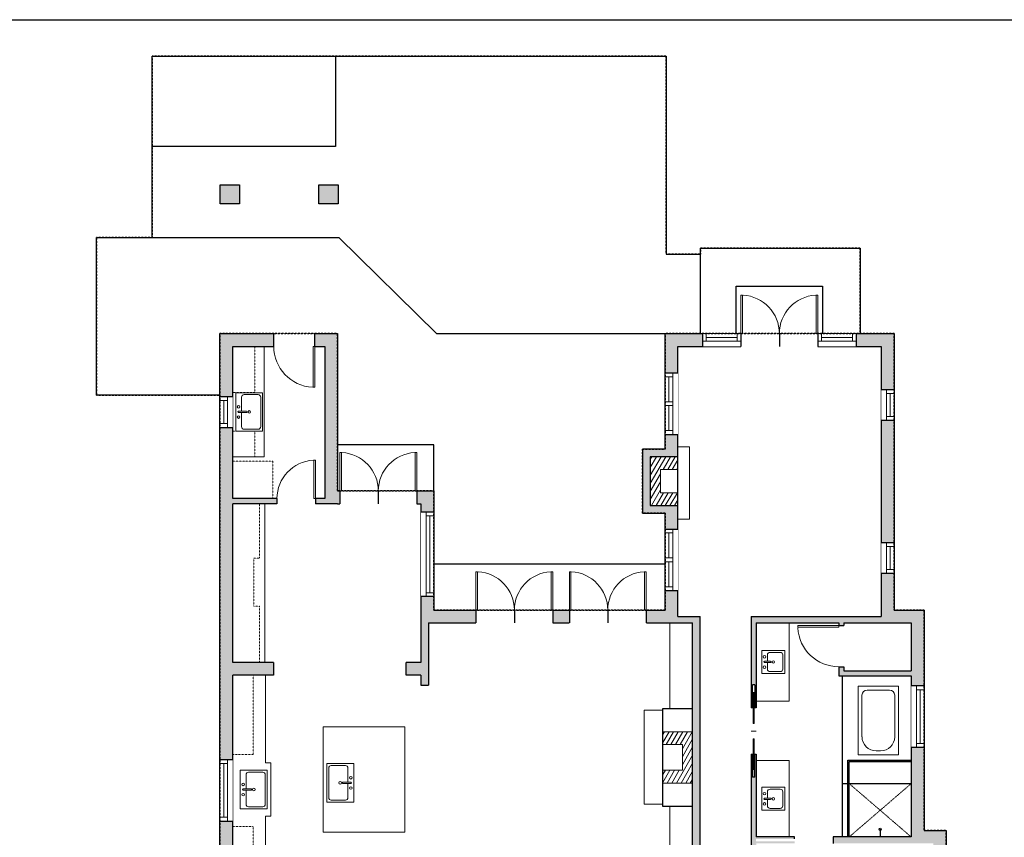
# Model space of a CAD drawing. Units: inches. Extents: x -1876 to 4124, y -2728 to -1480.
# Drawn here: x 737 to 1506, y -2241 to -1603 of the extents above; entities that cross this region are included whole.
import ezdxf

# ---------------------------------------------------------------- set-up
doc = ezdxf.new("R2010")
doc.units = ezdxf.units.IN
doc.linetypes.add('Dash', pattern=[0.23622, 0.11811, -0.11811])
doc.layers.get('0').update_dxf_attribs({"color": 255})
doc.layers.get('Defpoints').update_dxf_attribs({"color": 6, "linetype": 'Dash'})
doc.layers.add('A-DOOR&WINDOWS', color=4, linetype='Continuous', lineweight=9)
doc.layers.add('A-OBJECT', color=2, linetype='Continuous', lineweight=9)
doc.layers.add('A-WALL', color=252, linetype='Continuous')

# ---------------------------------------------------------------- blocks, each defined once
blk = doc.blocks.new('blocks$0$Sink Kitchen-Island - 18_ x 18_-1226390-SUBSTRUCTURE Copy 1')
at = {"layer": 'A-OBJECT', "color": 0, "linetype": 'ByBlock', "lineweight": -2}
for p, q in [((229, 0), (-229, 0)), ((-229, 0), (-229, -457)), ((229, -457), (229, 0)), ((-190, -165), (-190, -368)), ((-13, -114), (-140, -114)), ((-13, -57), (-13, -178)), ((13, -57), (13, -178)), ((140, -114), (13, -114)), ((191, -368), (191, -165)), ((-229, -457), (229, -457)), ((-140, -419), (140, -419))]:
    blk.add_line(p, q, dxfattribs=at)
for centre, radius, start, end in [((-140, -165), 50.8, 90, 180), ((-102, -57), 25.4, 0, 180), ((-102, -57), 25.4, 180, 0), ((0, -57), 12.7, 0, 180), ((0, -178), 12.7, 180, 0), ((102, -57), 25.4, 0, 180), ((102, -57), 25.4, 180, 0), ((140, -165), 50.8, 0, 90), ((-140, -368), 50.8, 180, 270), ((0, -231), 25.4, 0, 180), ((0, -231), 25.4, 180, 0), ((140, -368), 50.8, 270, 0)]:
    blk.add_arc(centre, radius, start, end, dxfattribs=at)
blk = doc.blocks.new('shower')
at = {"color": 0, "linetype": 'ByBlock', "lineweight": -2, "ltscale": 10, "transparency": 33554687}
for p, q in [((-1.8, 0), (1.8, 0)), ((-1.8, -0.4), (-1.8, 0)), ((1.8, -0.4), (1.8, 0)), ((-1.8, -0.4), (1.8, -0.4)), ((-0.4, -18.5), (-0.4, -0.4)), ((0, -18.9), (0, -18.9)), ((0.4, -18.5), (0.4, -0.4))]:
    blk.add_line(p, q, dxfattribs=at)
for radius, start, end in [(2.97, 97.617, 82.383), (0.394, 180, 0)]:
    blk.add_arc((0, -18.5), radius, start, end, dxfattribs=at)
blk = doc.blocks.new('*U164')
at = {"layer": 'A-OBJECT', "color": 0, "linetype": 'ByBlock', "lineweight": -2, "transparency": 33554687}
blk.add_lwpolyline([(0, -31.29), (0, 0), (29.12, 0), (29.12, -31.29)], close=True, dxfattribs=at)
blk = doc.blocks.new('*U246')
at = {"layer": 'A-OBJECT', "color": 0, "linetype": 'ByBlock', "lineweight": -2}
for p, q in [((1359, 801), (0, 801)), ((0, 801), (0, 0)), ((1359, 0), (1359, 801)), ((76, 623), (76, 178)), ((1004, 725), (178, 725)), ((1283, 356), (1283, 445)), ((178, 76), (1004, 76))]:
    blk.add_line(p, q, dxfattribs=at)
blk.add_lwpolyline([(1359, 0), (0, 0)], dxfattribs=at)
for centre, radius, start, end in [((178, 623), 102, 90, 180), ((1004, 445), 279, 0, 90), ((1004, 356), 279, 270, 0), ((178, 178), 102, 180, 270)]:
    blk.add_arc(centre, radius, start, end, dxfattribs=at)
blk = doc.blocks.new('*U244')
at = {"layer": 'A-OBJECT', "transparency": 33554687}
for points in [[(21.48, 10.91), (8, 10.91), (8, 29.09), (21.48, 29.09), (21.48, 39.09), (0, 39.09), (0, 0.91), (21.48, 0.91), (21.48, 10.91)], [(21.48, 29.09), (21.48, 10.91)]]:
    blk.add_lwpolyline(points, dxfattribs=at)
blk = doc.blocks.new('*U245')
at = {"layer": 'A-OBJECT', "transparency": 33554687}
for points in [[(23.22, 10), (8, 10), (8, 30), (23.22, 30), (23.22, 40), (0, 40), (0, 0), (23.22, 0), (23.22, 10)], [(23.22, 30), (23.22, 10)]]:
    blk.add_lwpolyline(points, dxfattribs=at)
blk = doc.blocks.new('blocks$0$Sink Kitchen-Single - 30_ x 21_-1227116-SUBSTRUCTURE Copy 1')
at = {"layer": 'A-OBJECT', "color": 0, "linetype": 'ByBlock', "lineweight": -2}
for p, q in [((381, 0), (-381, 0)), ((-381, 0), (-381, -533)), ((381, -533), (381, 0)), ((-343, -165), (-343, -445)), ((-13, -114), (-292, -114)), ((-13, -57), (-13, -216)), ((13, -57), (13, -216)), ((292, -114), (13, -114)), ((343, -445), (343, -165)), ((-381, -533), (381, -533)), ((-292, -495), (292, -495))]:
    blk.add_line(p, q, dxfattribs=at)
for centre, radius, start, end in [((-292, -165), 50.8, 90, 180), ((-102, -57), 25.4, 0, 180), ((-102, -57), 25.4, 180, 0), ((0, -57), 12.7, 0, 180), ((102, -57), 25.4, 0, 180), ((102, -57), 25.4, 180, 0), ((292, -165), 50.8, 0, 90), ((0, -269), 25.4, 0, 180), ((0, -269), 25.4, 180, 0), ((0, -216), 12.7, 180, 0), ((-292, -445), 50.8, 180, 270), ((292, -445), 50.8, 270, 0)]:
    blk.add_arc(centre, radius, start, end, dxfattribs=at)
blk = doc.blocks.new('*U253')
blk.add_wipeout([(0, 30), (0, -443), (1238, -443), (1238, 30)]).dxf.layer = 'A-DOOR&WINDOWS'
at = {"color": 0, "linetype": 'ByBlock', "lineweight": -2, "transparency": 33554687}
blk.add_lwpolyline([(51, 1237), (0, 1237), (0, 0), (51, 0)], close=True, dxfattribs=at)
blk.add_arc((0, 0), 1238, 0, 86.8211, dxfattribs=at)
at = {"layer": 'A-WALL', "transparency": 33554687}
for points in [[(0, 0), (0, -413)], [(1238, 0), (1238, -413)]]:
    blk.add_lwpolyline(points, dxfattribs=at)
blk = doc.blocks.new('*U260')
blk.add_wipeout([(0, 30), (0, -443), (1321, -443), (1321, 30)]).dxf.layer = 'A-DOOR&WINDOWS'
at = {"color": 0, "linetype": 'ByBlock', "lineweight": -2, "transparency": 33554687}
blk.add_lwpolyline([(51, 1319), (0, 1319), (0, 0), (51, 0)], close=True, dxfattribs=at)
blk.add_arc((0, 0), 1321, 0, 86.8211, dxfattribs=at)
at = {"layer": 'A-WALL', "transparency": 33554687}
for points in [[(0, 0), (0, -413)], [(1321, 0), (1321, -413)]]:
    blk.add_lwpolyline(points, dxfattribs=at)
blk = doc.blocks.new('*U204')
blk.add_wipeout([(0, 30), (0, -195), (1321, -195), (1321, 30)]).dxf.layer = 'A-DOOR&WINDOWS'
at = {"color": 0, "linetype": 'ByBlock', "lineweight": -2, "transparency": 33554687}
blk.add_lwpolyline([(51, 1319), (0, 1319), (0, 0), (51, 0)], close=True, dxfattribs=at)
blk.add_arc((0, 0), 1321, 0, 86.8211, dxfattribs=at)
at = {"layer": 'A-WALL', "transparency": 33554687}
for points in [[(0, 0), (0, -165)], [(1321, 0), (1321, -165)]]:
    blk.add_lwpolyline(points, dxfattribs=at)
blk = doc.blocks.new('*U250')
at = {"layer": 'A-WALL', "color": 0, "linetype": 'ByBlock', "lineweight": -2}
blk.add_line((30, -4), (30, 0), dxfattribs=at)
blk.add_lwpolyline([(24, -1.5), (0, -1.5), (0, -2.5), (24, -2.5)], close=True, dxfattribs=at)
blk = doc.blocks.new('*U248')
at = {"color": 252}
blk.add_wipeout([(48, 0), (48, -10), (0, -10), (0, 0)], dxfattribs=at)
at = {"color": 4}
for points in [[(3, -6), (3, -3.7), (3, -3.7), (3, -2.3), (3, -2.3), (3, 0), (0, 0), (0, -6)], [(45, -6), (45, -3.7), (45, -3.7), (45, -2.3), (45, -2.3), (45, 0), (48, 0), (48, -6)]]:
    blk.add_lwpolyline(points, close=True, dxfattribs=at)
at = {"color": 9}
for points in [[(3, 0), (45, 0)], [(3, -6), (45, -6)]]:
    blk.add_lwpolyline(points, dxfattribs=at)
blk.add_lwpolyline([(3, -3), (45, -3), (45, -3), (3, -3)], close=True, dxfattribs=at)
at = {"layer": 'A-WALL'}
for points in [[(0, 0), (0, -10)], [(48, 0), (48, -10)]]:
    blk.add_lwpolyline(points, dxfattribs=at)
blk = doc.blocks.new('*U251')
at = {"color": 252}
blk.add_wipeout([(25.5, 0), (25.5, -10), (-22.5, -10), (-22.5, 0)], dxfattribs=at)
at = {"color": 4}
for points in [[(3, -6), (3, -3.7), (3, -3.7), (3, -2.3), (3, -2.3), (3, 0), (0, 0), (0, -6)], [(22.5, -6), (22.5, -3.7), (22.5, -3.7), (22.5, -2.3), (22.5, -2.3), (22.5, 0), (25.5, 0), (25.5, -6)], [(-19.5, -6), (-19.5, -3.7), (-19.5, -3.7), (-19.5, -2.3), (-19.5, -2.3), (-19.5, 0), (-22.5, 0), (-22.5, -6)], [(0, -6), (0, -3.7), (0, -3.7), (0, -2.3), (0, -2.3), (0, 0), (3, 0), (3, -6)]]:
    blk.add_lwpolyline(points, close=True, dxfattribs=at)
at = {"color": 9}
for points in [[(3, 0), (22.5, 0)], [(0, 0), (-19.5, 0)], [(0, -6), (-19.5, -6)], [(3, -6), (22.5, -6)]]:
    blk.add_lwpolyline(points, dxfattribs=at)
for points in [[(0, -3), (-19.5, -3), (-19.5, -3), (0, -3)], [(3, -3), (22.5, -3), (22.5, -3), (3, -3)]]:
    blk.add_lwpolyline(points, close=True, dxfattribs=at)
at = {"layer": 'A-WALL'}
for points in [[(25.5, 0), (25.5, -10)], [(-22.5, 0), (-22.5, -10)]]:
    blk.add_lwpolyline(points, dxfattribs=at)
blk = doc.blocks.new('*U252')
at = {"color": 252}
blk.add_wipeout([(24, 0), (24, -10), (0, -10), (0, 0)], dxfattribs=at)
at = {"color": 4}
for points in [[(3, -6), (3, -3.7), (3, -3.7), (3, -2.3), (3, -2.3), (3, 0), (0, 0), (0, -6)], [(21, -6), (21, -3.7), (21, -3.7), (21, -2.3), (21, -2.3), (21, 0), (24, 0), (24, -6)]]:
    blk.add_lwpolyline(points, close=True, dxfattribs=at)
at = {"color": 9}
for points in [[(3, 0), (21, 0)], [(3, -6), (21, -6)]]:
    blk.add_lwpolyline(points, dxfattribs=at)
blk.add_lwpolyline([(3, -3), (21, -3), (21, -3), (3, -3)], close=True, dxfattribs=at)
at = {"layer": 'A-WALL'}
for points in [[(0, 0), (0, -10)], [(24, 0), (24, -10)]]:
    blk.add_lwpolyline(points, dxfattribs=at)
blk = doc.blocks.new('*U254')
at = {"color": 252}
blk.add_wipeout([(30, 0), (30, -10), (0, -10), (0, 0)], dxfattribs=at)
at = {"color": 4}
for points in [[(3, -6), (3, -3.7), (3, -3.7), (3, -2.3), (3, -2.3), (3, 0), (0, 0), (0, -6)], [(27, -6), (27, -3.7), (27, -3.7), (27, -2.3), (27, -2.3), (27, 0), (30, 0), (30, -6)]]:
    blk.add_lwpolyline(points, close=True, dxfattribs=at)
at = {"color": 9}
for points in [[(3, 0), (27, 0)], [(3, -6), (27, -6)]]:
    blk.add_lwpolyline(points, dxfattribs=at)
blk.add_lwpolyline([(3, -3), (27, -3), (27, -3), (3, -3)], close=True, dxfattribs=at)
at = {"layer": 'A-WALL'}
for points in [[(0, 0), (0, -10)], [(30, 0), (30, -10)]]:
    blk.add_lwpolyline(points, dxfattribs=at)
blk = doc.blocks.new('*U259')
at = {"color": 252}
blk.add_wipeout([(66, 0), (66, -10), (0, -10), (0, 0)], dxfattribs=at)
at = {"color": 4}
for points in [[(3, -6), (3, -3.7), (3, -3.7), (3, -2.3), (3, -2.3), (3, 0), (0, 0), (0, -6)], [(63, -6), (63, -3.7), (63, -3.7), (63, -2.3), (63, -2.3), (63, 0), (66, 0), (66, -6)]]:
    blk.add_lwpolyline(points, close=True, dxfattribs=at)
at = {"color": 9}
for points in [[(3, 0), (63, 0)], [(3, -6), (63, -6)]]:
    blk.add_lwpolyline(points, dxfattribs=at)
blk.add_lwpolyline([(3, -3), (63, -3), (63, -3), (3, -3)], close=True, dxfattribs=at)
at = {"layer": 'A-WALL'}
for points in [[(0, 0), (0, -10)], [(66, 0), (66, -10)]]:
    blk.add_lwpolyline(points, dxfattribs=at)
blk = doc.blocks.new('*U200')
blk.add_wipeout([(0, 30), (0, -195), (1238, -195), (1238, 30)]).dxf.layer = 'A-DOOR&WINDOWS'
at = {"color": 0, "linetype": 'ByBlock', "lineweight": -2, "transparency": 33554687}
blk.add_lwpolyline([(51, 1237), (0, 1237), (0, 0), (51, 0)], close=True, dxfattribs=at)
blk.add_arc((0, 0), 1238, 0, 86.8211, dxfattribs=at)
at = {"layer": 'A-WALL', "transparency": 33554687}
for points in [[(0, 0), (0, -165)], [(1238, 0), (1238, -165)]]:
    blk.add_lwpolyline(points, dxfattribs=at)

msp = doc.modelspace()

# ---------------------------------------------------------------- hatches: boundary and pattern name
at = {"layer": 'A-OBJECT', "transparency": 33554687}
h = msp.add_hatch(dxfattribs=at)
h.set_pattern_fill('ANSI31', color=256, scale=25, angle=375)
h.set_pattern_definition([(60, (-15144.5142, -5775.2006), (-2.7063294, 1.5625), [])])
h.paths.add_polyline_path([(1250.99, -1943.6), (1229.51, -1943.6), (1229.51, -1981.78), (1250.99, -1981.78), (1250.99, -1971.78), (1237.51, -1971.78), (1237.51, -1953.6), (1250.99, -1953.6)])
h = msp.add_hatch(dxfattribs=at)
h.set_pattern_fill('ANSI31', color=256, scale=25, angle=555)
h.set_pattern_definition([(240, (17636.5414, 1634.2467), (2.7063294, -1.5625), [])])
h.paths.add_polyline_path([(1239.3, -2198.26), (1262.52, -2198.26), (1262.52, -2158.26), (1239.3, -2158.26), (1239.3, -2168.26), (1254.52, -2168.26), (1254.52, -2188.26), (1239.3, -2188.26)])
at = {"layer": 'A-WALL'}
h = msp.add_hatch(color=256, dxfattribs=at)
h.dxf.hatch_style = 1
h.paths.add_polyline_path([(1250.99, -1857.5), (1270.22, -1857.5), (1270.22, -1847.5), (1240.99, -1847.5), (1240.99, -1878.22), (1246.99, -1878.22), (1250.99, -1878.22)])
h.paths.add_polyline_path([(1250.99, -2048.05), (1240.99, -2048.05), (1240.99, -2063.32), (1226.31, -2063.32), (1226.31, -2073.32), (1250.99, -2073.32), (1262.52, -2073.32), (1262.52, -2139.99), (1262.52, -2356.27), (1268.52, -2356.27), (1268.52, -2279.77), (1273.99, -2279.77), (1273.99, -2275.77), (1268.52, -2275.77), (1268.52, -2068.32), (1250.99, -2068.32)])
h.paths.add_polyline_path([(1250.99, -1981.78), (1229.51, -1981.78), (1229.51, -1943.6), (1250.99, -1943.6), (1250.99, -1926.22), (1240.99, -1926.22), (1240.99, -1937.6), (1223.51, -1937.6), (1223.51, -1987.78), (1240.99, -1987.78), (1240.99, -2000.05), (1246.99, -2000.05), (1250.99, -2000.05)])
h.paths.add_polyline_path([(1254.45, -2589.81), (1216.77, -2589.81), (1216.77, -2601.81), (1254.45, -2601.81)])
h.paths.add_polyline_path([(1144.45, -2589.81), (1106.77, -2589.81), (1106.77, -2601.81), (1144.45, -2601.81)])
h.paths.add_polyline_path([(879.54, -2463.63), (903.54, -2463.63), (903.54, -2443.73), (893.54, -2443.73), (893.54, -2448.67), (869.54, -2448.67), (869.54, -2518.58), (893.54, -2518.58), (893.54, -2524.04), (903.54, -2524.04), (903.54, -2503.63), (879.54, -2503.63)])
h.paths.add_polyline_path([(903.54, -2228.01), (893.54, -2228.01), (893.54, -2419.73), (903.54, -2419.73)])
h.paths.add_polyline_path([(903.54, -2114.11), (935.32, -2114.11), (935.32, -2104.11), (903.54, -2104.11), (903.54, -1980.34), (938.08, -1980.34), (938.08, -1976.34), (903.54, -1976.34), (903.54, -1947.23), (903.54, -1920.73), (893.54, -1920.73), (893.54, -2180.01), (903.54, -2180.01)])
h.paths.add_polyline_path([(903.54, -1857.5), (935.6, -1857.5), (935.6, -1847.5), (893.54, -1847.5), (893.54, -1896.73), (903.54, -1896.73)])
h.paths.add_polyline_path([(908.9, -1731.33), (893.9, -1731.33), (893.9, -1746.33), (908.9, -1746.33)])
h.paths.add_polyline_path([(985.77, -1731.33), (970.77, -1731.33), (970.77, -1746.33), (985.77, -1746.33)])
h.paths.add_polyline_path([(985.37, -1847.5), (967.6, -1847.5), (967.6, -1857.5), (975.37, -1857.5), (975.37, -1976.34), (968.08, -1976.34), (968.08, -1980.34), (985.37, -1980.34), (987.2, -1980.34), (987.2, -1970.34), (985.37, -1970.34)])
h.paths.add_polyline_path([(1060.49, -1970.34), (1047.2, -1970.34), (1047.2, -1980.34), (1050.49, -1980.34), (1050.49, -1986.83), (1060.49, -1986.83)])
h.paths.add_polyline_path([(1093.41, -2063.32), (1060.49, -2063.32), (1060.49, -2052.83), (1050.49, -2052.83), (1050.49, -2073.32), (1050.49, -2104.11), (1039.06, -2104.11), (1039.06, -2114.11), (1050.49, -2114.11), (1050.49, -2121.86), (1056.49, -2121.86), (1056.49, -2073.32), (1093.41, -2073.32)])
h.paths.add_polyline_path([(1098.26, -2383.62), (1056.49, -2383.62), (1056.49, -2270.52), (1050.49, -2270.52), (1050.49, -2315.44), (966.63, -2315.44), (966.63, -2319.44), (998.85, -2319.44), (998.85, -2325.43), (1002.85, -2325.43), (1002.85, -2319.44), (1052.49, -2319.44), (1052.49, -2391.62), (1002.85, -2391.62), (1002.85, -2349.43), (998.85, -2349.43), (998.85, -2391.62), (968.12, -2391.62), (966.63, -2391.62), (966.63, -2395.62), (1092.26, -2395.62), (1092.26, -2459.62), (1098.26, -2459.62)])
h.paths.add_polyline_path([(941.1, -2570), (941.01, -2569.99), (942.78, -2560.12), (932.98, -2558.36), (931.38, -2567.5), (903.54, -2567.5), (903.54, -2548.04), (893.54, -2548.04), (893.54, -2577.5), (939.79, -2577.5)])
h.paths.add_polyline_path([(1084.28, -2564.5), (1157.35, -2564.5), (1157.35, -2554.5), (1098.26, -2554.5), (1098.26, -2508.68), (1092.26, -2508.68), (1092.26, -2554.5), (1074.28, -2554.5), (1074.28, -2567.5), (1046.44, -2567.5), (1044.82, -2558.23), (1034.98, -2560.03), (1038.03, -2577.5), (1084.28, -2577.5)])
h.paths.add_polyline_path([(1324.99, -2569.98), (1324.96, -2569.98), (1326.01, -2564.09), (1326.71, -2560.13), (1316.86, -2558.36), (1315.27, -2567.5), (1287.11, -2567.5), (1287.11, -2554.5), (1268.52, -2554.5), (1268.52, -2508.68), (1262.52, -2508.68), (1262.52, -2554.5), (1205.35, -2554.5), (1205.35, -2564.5), (1277.11, -2564.5), (1277.11, -2577.5), (1323.67, -2577.5)])
h.paths.add_polyline_path([(1467.55, -2518.58), (1491.55, -2518.58), (1491.55, -2448.67), (1467.55, -2448.67), (1467.55, -2389.42), (1457.55, -2389.42), (1457.55, -2420.81), (1366.95, -2420.81), (1366.95, -2388.06), (1362.95, -2388.06), (1362.95, -2391.96), (1351.72, -2391.96), (1351.72, -2395.96), (1362.95, -2395.96), (1362.95, -2421.81), (1268.52, -2421.81), (1268.52, -2395.96), (1279.72, -2395.96), (1279.72, -2391.96), (1262.52, -2391.96), (1262.52, -2459.62), (1268.52, -2459.62), (1268.52, -2425.81), (1457.55, -2425.81), (1457.55, -2448.67), (1457.55, -2463.63), (1481.55, -2463.63), (1481.55, -2503.63), (1457.55, -2503.63), (1457.55, -2518.58), (1457.55, -2567.5), (1430.32, -2567.5), (1428.7, -2558.23), (1418.87, -2560.03), (1419.16, -2561.73), (1420.65, -2569.87), (1420.59, -2569.89), (1421.92, -2577.5), (1467.55, -2577.5)])
h.paths.add_polyline_path([(1460.49, -2235.37), (1443.17, -2235.37), (1443.17, -2170.41), (1433.17, -2170.41), (1433.17, -2240.37), (1372.13, -2240.37), (1372.13, -2245.37), (1443.17, -2245.37), (1450.49, -2245.37), (1450.49, -2352.27), (1312.17, -2352.27), (1312.17, -2245.37), (1342.13, -2245.37), (1342.13, -2243.87), (1312.13, -2243.87), (1312.13, -2241.87), (1342.13, -2241.87), (1342.13, -2240.37), (1312.17, -2240.37), (1312.17, -2175.7), (1311.17, -2175.7), (1311.17, -2193.7), (1309.17, -2193.7), (1309.17, -2175.7), (1308.17, -2175.7), (1308.17, -2275.77), (1303.99, -2275.77), (1303.99, -2279.77), (1308.17, -2279.77), (1308.17, -2356.27), (1362.95, -2356.27), (1362.95, -2360.06), (1366.95, -2360.06), (1366.95, -2356.27), (1450.49, -2356.27), (1457.55, -2356.27), (1457.55, -2365.42), (1467.55, -2365.42), (1467.55, -2346.27), (1460.49, -2346.27)])
h.paths.add_polyline_path([(1166.31, -2063.32), (1153.41, -2063.32), (1153.41, -2073.32), (1166.31, -2073.32)])
h = msp.add_hatch(color=256, dxfattribs=at)
h.dxf.hatch_style = 1
h.paths.add_polyline_path([(1419.75, -1915.35), (1409.75, -1915.35), (1409.75, -2010.72), (1419.75, -2010.72)])
h.paths.add_polyline_path([(1419.75, -1847.5), (1390.22, -1847.5), (1390.22, -1857.5), (1409.75, -1857.5), (1409.75, -1891.35), (1419.75, -1891.35)])
h = msp.add_hatch(color=256, dxfattribs=at)
h.dxf.hatch_style = 1
h.paths.add_polyline_path([(1443.17, -2063.32), (1419.75, -2063.32), (1419.75, -2034.72), (1409.75, -2034.72), (1409.75, -2068.32), (1308.17, -2068.32), (1308.17, -2139.7), (1309.17, -2139.7), (1309.17, -2121.7), (1311.17, -2121.7), (1311.17, -2139.7), (1312.17, -2139.7), (1312.17, -2073.32), (1376.59, -2073.32), (1376.59, -2075.46), (1380.59, -2075.46), (1380.59, -2073.32), (1409.75, -2073.32), (1433.17, -2073.32), (1433.17, -2110.68), (1380.59, -2110.68), (1380.59, -2107.46), (1376.59, -2107.46), (1376.59, -2114.68), (1433.17, -2114.68), (1433.17, -2122.41), (1443.17, -2122.41)])

# ---------------------------------------------------------------- linework, layer by layer
at = {"layer": 'A-OBJECT', "transparency": 33554687}
msp.add_line((928.74, -1980.34), (928.74, -2104.11), dxfattribs=at)
at = {"layer": 'A-OBJECT', "linetype": 'Dash', "transparency": 33554687}
for p, q in [((1384.7, -2240.37), (1433.17, -2198.68)), ((1384.7, -2198.68), (1433.17, -2240.37))]:
    msp.add_line(p, q, dxfattribs=at)
at = {"layer": 'A-OBJECT', "transparency": 33554687}
for points in [[(903.54, -1943.61), (928.19, -1943.61), (928.19, -1857.5)], [(1250.99, -1936.01), (1260.16, -1936.01), (1260.16, -1992.4), (1250.99, -1992.4)], [(1312.17, -2134.28), (1337.82, -2134.28), (1337.82, -2073.32)], [(929.05, -2260.63), (929.05, -2224.14), (933.22, -2224.14), (933.22, -2182.54), (929.05, -2182.54), (929.05, -2114.11)], [(1239.3, -2141.4), (1224.82, -2141.4), (1224.82, -2214.71), (1239.3, -2214.71)], [(1312.17, -2180.73), (1337.82, -2180.73), (1337.82, -2240.37)]]:
    msp.add_lwpolyline(points, dxfattribs=at)
at = {"layer": 'A-OBJECT', "linetype": 'Dash', "transparency": 33554687}
for points in [[(920.72, -1857.5), (920.72, -1893.4), (903.54, -1893.4)], [(903.54, -1923.67), (920.72, -1923.67), (920.72, -1943.61)], [(924.45, -2104.11), (924.45, -2060.22), (920.17, -2060.22), (920.17, -2022.71), (924.45, -2022.71), (924.45, -1980.34)], [(919.43, -2114.11), (919.43, -2176.12), (903.54, -2176.12)], [(903.54, -2232.14), (919.43, -2232.14), (919.43, -2260.63)]]:
    msp.add_lwpolyline(points, dxfattribs=at)
at = {"layer": 'A-OBJECT', "transparency": 33554687}
for points in [[(1262.52, -2073.32), (1244.69, -2073.32), (1244.69, -2139.99), (1262.52, -2139.99)], [(974.17, -2236.68), (1037.83, -2236.68), (1037.83, -2154.33), (974.17, -2154.33)], [(1262.52, -2284.55), (1244.69, -2284.55), (1244.69, -2216.54), (1262.52, -2216.54)]]:
    msp.add_lwpolyline(points, close=True, dxfattribs=at)
at = {"layer": 'A-WALL'}
for p, q in [((840.64, -1772.47), (840.64, -1631.1)), ((840.64, -1631.1), (1241.98, -1631.1)), ((983.73, -1631.1), (983.73, -1701.59)), ((1241.98, -1631.1), (1241.98, -1785.55)), ((983.73, -1701.59), (840.64, -1701.59)), ((797.3, -1895.67), (797.3, -1772.47)), ((797.3, -1772.47), (840.64, -1772.47)), ((840.64, -1772.47), (986.5, -1772.47)), ((986.5, -1772.47), (1062.53, -1847.5)), ((1268.75, -1847.5), (1268.75, -1780.88)), ((1268.75, -1780.88), (1393.41, -1780.88)), ((1393.41, -1780.88), (1393.41, -1847.5)), ((1241.98, -1785.55), (1268.75, -1785.55)), ((893.54, -1847.5), (985.37, -1847.5)), ((893.54, -2448.67), (893.54, -1847.5)), ((985.37, -1847.5), (985.37, -1970.34)), ((1062.53, -1847.5), (1240.99, -1847.5)), ((1240.99, -1847.5), (1419.75, -1847.5)), ((1240.99, -1937.6), (1240.99, -1847.5)), ((1419.75, -1847.5), (1419.75, -2063.32)), ((903.54, -1857.5), (975.37, -1857.5)), ((903.54, -1976.34), (903.54, -1857.5)), ((975.37, -1857.5), (975.37, -1976.34)), ((1250.99, -2068.32), (1250.99, -1857.5)), ((1250.99, -1857.5), (1409.75, -1857.5)), ((1409.75, -1857.5), (1409.75, -2068.32)), ((893.54, -1895.67), (797.3, -1895.67)), ((1060.49, -1934.34), (985.37, -1934.34)), ((1060.49, -1970.34), (1060.49, -1934.34)), ((1240.99, -1937.6), (1223.51, -1937.6)), ((1223.51, -1937.6), (1223.51, -1987.78)), ((1250.99, -1943.6), (1229.51, -1943.6)), ((1229.51, -1943.6), (1229.51, -1981.78)), ((985.37, -1970.34), (1060.49, -1970.34)), ((1060.49, -1970.34), (1060.49, -2063.32)), ((975.37, -1976.34), (903.54, -1976.34)), ((985.37, -1980.34), (903.54, -1980.34)), ((903.54, -2104.11), (903.54, -1980.34)), ((985.37, -1980.34), (1050.49, -1980.34)), ((1050.49, -1980.34), (1050.49, -2073.32)), ((1229.51, -1981.78), (1250.99, -1981.78)), ((1223.51, -1987.78), (1240.99, -1987.78)), ((1240.99, -2063.32), (1240.99, -1987.78)), ((1060.49, -2027.32), (1240.99, -2027.32)), ((1060.49, -2063.32), (1240.99, -2063.32)), ((1419.75, -2063.32), (1443.17, -2063.32)), ((1443.17, -2063.32), (1443.17, -2235.37)), ((1050.49, -2073.32), (1050.49, -2104.11)), ((1056.49, -2073.32), (1250.99, -2073.32)), ((1056.49, -2073.32), (1056.49, -2121.86)), ((1250.99, -2068.32), (1268.52, -2068.32)), ((1250.99, -2073.32), (1262.52, -2073.32)), ((1262.52, -2356.27), (1262.52, -2073.32)), ((1268.52, -2275.77), (1268.52, -2068.32)), ((1308.17, -2068.32), (1308.17, -2139.7)), ((1308.17, -2068.32), (1409.75, -2068.32)), ((1312.17, -2073.32), (1312.17, -2139.7)), ((1312.17, -2073.32), (1376.59, -2073.32)), ((1376.59, -2073.32), (1376.59, -2114.68)), ((1380.59, -2073.32), (1380.59, -2110.68)), ((1380.59, -2073.32), (1409.75, -2073.32)), ((1409.75, -2073.32), (1433.17, -2073.32)), ((1433.17, -2073.32), (1433.17, -2110.68)), ((935.32, -2104.11), (903.54, -2104.11)), ((935.32, -2104.11), (935.32, -2114.11)), ((1050.49, -2104.11), (1039.06, -2104.11)), ((1039.06, -2114.11), (1039.06, -2104.11)), ((1380.59, -2110.68), (1433.17, -2110.68)), ((903.54, -2567.5), (903.54, -2114.11)), ((935.32, -2114.11), (903.54, -2114.11)), ((1050.49, -2114.11), (1039.06, -2114.11)), ((1050.49, -2114.11), (1050.49, -2121.86)), ((1376.59, -2114.68), (1433.17, -2114.68)), ((1433.17, -2114.68), (1433.17, -2240.37)), ((1050.49, -2121.86), (1056.49, -2121.86)), ((1309.17, -2139.7), (1309.17, -2121.7)), ((1311.17, -2121.7), (1309.17, -2121.7)), ((1311.17, -2121.7), (1311.17, -2139.7)), ((1239.3, -2216.54), (1239.3, -2139.99)), ((1239.3, -2139.99), (1262.52, -2139.99)), ((1309.17, -2139.7), (1308.17, -2139.7)), ((1312.17, -2139.7), (1311.17, -2139.7)), ((1308.17, -2175.7), (1309.17, -2175.7)), ((1308.17, -2175.7), (1308.17, -2275.77)), ((1309.17, -2175.7), (1309.17, -2193.7)), ((1311.17, -2193.7), (1311.17, -2175.7)), ((1311.17, -2175.7), (1312.17, -2175.7)), ((1312.17, -2175.7), (1312.17, -2240.37)), ((1383.7, -2240.37), (1383.7, -2180.37)), ((1383.7, -2180.37), (1433.17, -2180.37)), ((1384.7, -2181.37), (1433.17, -2181.37)), ((1384.7, -2240.37), (1384.7, -2181.37)), ((1311.17, -2193.7), (1309.17, -2193.7)), ((1379.34, -2198.68), (1379.34, -2240.37)), ((1262.52, -2216.54), (1239.3, -2216.54)), ((1443.17, -2235.37), (1460.49, -2235.37)), ((1460.49, -2235.37), (1460.49, -2346.27)), ((1342.13, -2240.37), (1312.17, -2240.37)), ((1342.13, -2241.87), (1342.13, -2240.37)), ((1433.17, -2240.37), (1372.13, -2240.37)), ((1372.13, -2240.37), (1372.13, -2245.37))]:
    msp.add_line(p, q, dxfattribs=at)
for points in [[(908.9, -1731.33), (908.9, -1746.33), (893.9, -1746.33), (893.9, -1731.33), (908.9, -1731.33)], [(985.77, -1731.33), (985.77, -1746.33), (970.77, -1746.33), (970.77, -1731.33), (985.77, -1731.33)], [(1296.46, -1847.5), (1296.46, -1810.43), (1363.9, -1810.43), (1363.9, -1847.5)], [(1379.34, -2114.68), (1379.34, -2198.68), (1383.7, -2198.68)], [(1384.7, -2198.68), (1433.17, -2198.68)]]:
    msp.add_lwpolyline(points, dxfattribs=at)
at = {"layer": 'Defpoints', "color": 255, "linetype": 'Continuous', "elevation": 0}
msp.add_lwpolyline([(124.04, -1602.59), (2124.04, -1602.59), (2124.04, -2727.59), (124.04, -2727.59)], close=True, dxfattribs=at)

# ---------------------------------------------------------------- block references
at = {"layer": 'A-DOOR&WINDOWS', "xscale": -1, "rotation": 90}
msp.add_blockref('*U250', (1308.17, -2127.7), dxfattribs=at)
at = {"layer": 'A-DOOR&WINDOWS', "rotation": 90}
msp.add_blockref('*U250', (1308.17, -2187.7), dxfattribs=at)
at = {"layer": 'A-OBJECT', "transparency": 33554687}
for name, p, xscale, yscale, zscale, rotation in [('blocks$0$Sink Kitchen-Single - 30_ x 21_-1227116-SUBSTRUCTURE Copy 1', (905.91, -1908.67), 0.03935794656299858, 0.03935794656299858, 0.03935794656299858, 90), ('blocks$0$Sink Kitchen-Island - 18_ x 18_-1226390-SUBSTRUCTURE Copy 1', (1316.44, -2103.8), -0.03935794656299858, 0.03935794656299858, 0.03935794656299858, 90), ('*U246', (1391.74, -2122.7), 0.03935794656299858, 0.03935794656299858, 0.03935794656299858, 270), ('blocks$0$Sink Kitchen-Single - 30_ x 21_-1227116-SUBSTRUCTURE Copy 1', (909.46, -2203.34), 0.03935794656299858, 0.03935794656299858, 0.03935794656299858, 90), ('blocks$0$Sink Kitchen-Single - 30_ x 21_-1227116-SUBSTRUCTURE Copy 1', (997.98, -2198.14), 0.03935794656299858, 0.03935794656299858, 0.03935794656299858, 270), ('blocks$0$Sink Kitchen-Island - 18_ x 18_-1226390-SUBSTRUCTURE Copy 1', (1316.44, -2210.55), -0.03935794656299858, 0.03935794656299858, 0.03935794656299858, 90), ('shower', (1408.93, -2240.37), -0.3202363066026302, 0.3202363066026302, 0.3202363066026302, 180)]:
    msp.add_blockref(name, p, dxfattribs=dict(at, xscale=xscale, yscale=yscale, zscale=zscale, rotation=rotation))
at = {"layer": 'A-OBJECT', "color": 7, "true_color": 0xffffff}
msp.add_blockref('*U244', (1229.51, -1982.69), dxfattribs=at)
at = {"layer": 'A-OBJECT', "linetype": 'Dash', "rotation": 90}
msp.add_blockref('*U164', (903.54, -1976.34), dxfattribs=at)
at = {"layer": 'A-OBJECT', "color": 7, "true_color": 0xffffff, "rotation": 180}
msp.add_blockref('*U245', (1262.52, -2158.26), dxfattribs=at)

# ---------------------------------------------------------------- next in the draw order: block references
at = {"layer": 'A-DOOR&WINDOWS', "transparency": 33554687, "yscale": 0.02422732627077181, "zscale": 0.02422732627077181}
for name, p, xscale in [('*U253', (1360.22, -1847.5), -0.02422732627077181), ('*U253', (987.2, -1970.34), 0.02422732627077181), ('*U200', (968.08, -1976.34), -0.02422732627077181), ('*U253', (1093.41, -2063.32), 0.02422732627077181), ('*U253', (1166.31, -2063.32), 0.02422732627077181)]:
    msp.add_blockref(name, p, dxfattribs=dict(at, xscale=xscale))
for name, p, xscale, rotation in [('*U260', (967.6, -1857.5), 0.02422732627077181, 180), ('*U204', (1376.59, -2075.46), -0.02422732627077181, 90)]:
    msp.add_blockref(name, p, dxfattribs=dict(at, xscale=xscale, rotation=rotation))
at = {"layer": 'A-DOOR&WINDOWS'}
for name, p, rotation in [('*U251', (1240.99, -1903.72), 89.9999999999985), ('*U252', (893.54, -1920.73), 89.99999999999383), ('*U252', (1419.75, -1891.35), 269.9999999999985), ('*U259', (1060.49, -1986.83), 269.9999999999985), ('*U251', (1240.99, -2025.55), 89.9999999999985), ('*U252', (1419.75, -2010.72), 269.9999999999985), ('*U248', (1443.17, -2122.41), 269.9999999999985), ('*U248', (893.54, -2228.01), 89.99999999999383)]:
    msp.add_blockref(name, p, dxfattribs=dict(at, rotation=rotation))

# ---------------------------------------------------------------- next in the draw order: linework, layer by layer
at = {"layer": 'Defpoints'}
msp.add_lwpolyline([(893.54, -1847.5), (893.54, -2448.67)], dxfattribs=at)

# ---------------------------------------------------------------- next in the draw order: block references
at = {"layer": 'A-DOOR&WINDOWS', "transparency": 33554687, "yscale": 0.02422732627077181, "zscale": 0.02422732627077181}
for p, xscale in [((1300.22, -1847.5), 0.02422732627077181), ((1047.2, -1970.34), -0.02422732627077181), ((1153.41, -2063.32), -0.02422732627077181), ((1226.31, -2063.32), -0.02422732627077181)]:
    msp.add_blockref('*U253', p, dxfattribs=dict(at, xscale=xscale))
at = {"layer": 'A-DOOR&WINDOWS'}
msp.add_blockref('*U254', (1360.22, -1847.5), dxfattribs=at)

# ---------------------------------------------------------------- next in the draw order: block references
msp.add_blockref('*U254', (1270.22, -1847.5), dxfattribs=at)

# ---------------------------------------------------------------- next in the draw order: linework, layer by layer
at = {"layer": 'Defpoints'}
for points in [[(840.64, -1631.1), (840.64, -1772.47), (797.3, -1772.47), (797.3, -1895.67), (893.54, -1895.67), (893.54, -1847.5), (985.37, -1847.5), (985.37, -1970.34), (1060.49, -1970.34), (1060.49, -2063.32), (1240.99, -2063.32), (1240.99, -1987.78), (1223.51, -1987.78), (1223.51, -1937.6), (1240.99, -1937.6), (1240.99, -1847.5), (1393.41, -1847.5), (1393.41, -1780.88), (1268.75, -1780.88), (1268.75, -1785.55), (1241.98, -1785.55), (1241.98, -1631.1), (840.64, -1631.1)], [(1460.49, -2346.27), (1460.49, -2235.37), (1443.17, -2235.37), (1443.17, -2063.32), (1419.75, -2063.32), (1419.75, -1847.5), (1240.99, -1847.5), (1240.99, -1937.6), (1223.51, -1937.6), (1223.51, -1987.78), (1240.99, -1987.78), (1240.99, -2063.32), (1060.49, -2063.32), (1060.49, -1970.34), (985.37, -1970.34), (985.37, -1847.5), (893.54, -1847.5)]]:
    msp.add_lwpolyline(points, dxfattribs=at)

doc.saveas('drawing.dxf')
